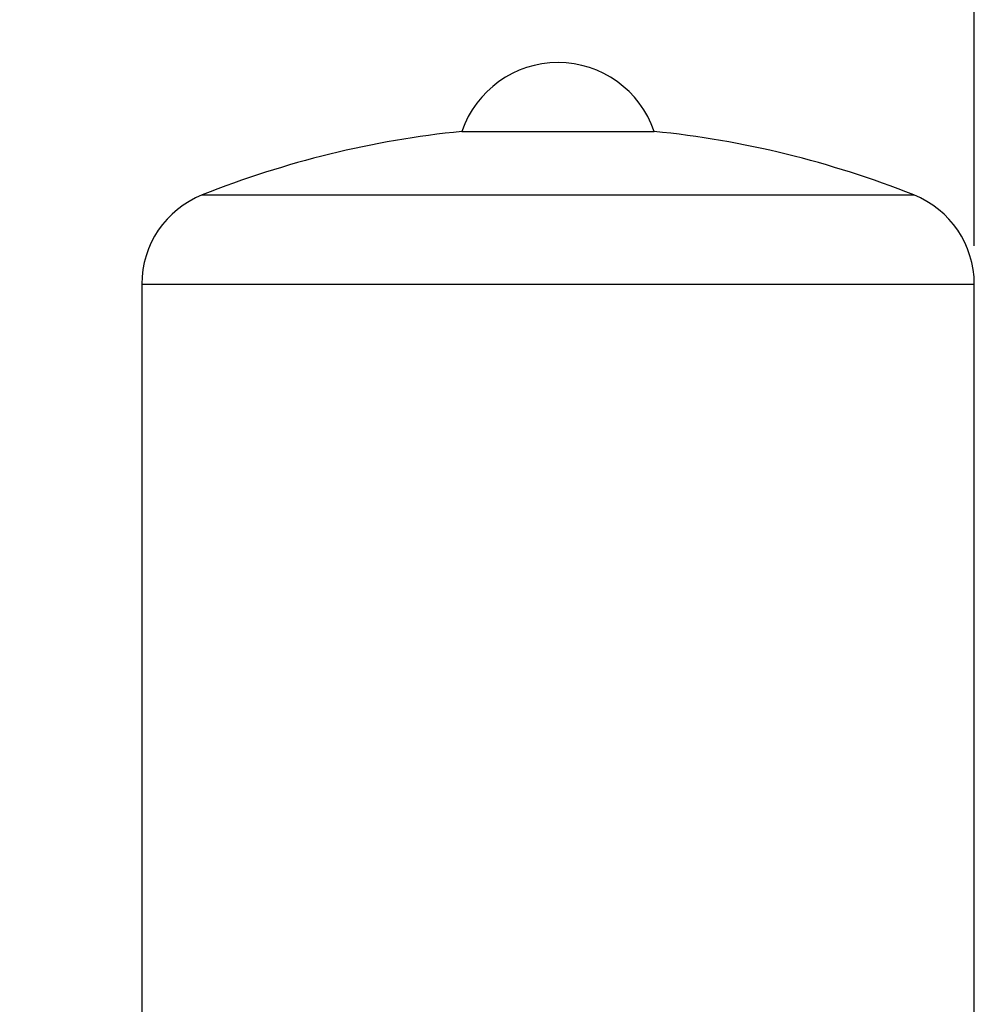
# Model space of a CAD drawing. Units: millimetres. Extents: x 48 to 4992, y 48 to 3516.
# Drawn here: x 3281 to 3580, y 1394 to 1702 of the extents above; entities that cross this region are included whole.
import ezdxf

# ---------------------------------------------------------------- set-up
doc = ezdxf.new("R2010")
doc.units = ezdxf.units.MM
doc.header["$LTSCALE"] = 12
doc.layers.add('FORMAT', color=7, linetype='Continuous')
doc.styles.add('SLDTEXTSTYLE0', font='TXT', dxfattribs={"width": 0.75})
doc.dimstyles.new('SLDDIMSTYLE0', dxfattribs={"dimtxt": 42, "dimasz": 42.672, "dimexe": 0, "dimexo": 0.0625, "dimgap": 10.5, "dimtad": 1, "dimdec": 0, "dimrnd": 1e-09, "dimzin": 12, "dimdsep": 46, "dimtxsty": 'SLDTEXTSTYLE0', "dimsah": 1, "dimcen": 0.09, "dimadec": 0, "dimazin": 3, "dimtfac": 1, "dimtdec": 0, "dimtofl": 0, "dimtmove": 0, "dimatfit": 3, "dimfxl": 0, "dimfrac": 2, "dimtolj": 1, "dimtzin": 12, "dimarcsym": 0})

# ---------------------------------------------------------------- blocks, each defined once
blk = doc.blocks.new('_D_8')
at = {"layer": 'FORMAT', "color": 7}
for p, q in [((3070.59, 1610.05), (3070.59, 2137.14)), ((3579.54, 1631.05), (3579.54, 2137.14)), ((3070.59, 2125.14), (3579.54, 2125.14))]:
    blk.add_line(p, q, dxfattribs=at)
for points in [[(3070.59, 2125.14), (3113.27, 2120.57), (3113.27, 2129.71)], [(3579.54, 2125.14), (3536.87, 2129.71), (3536.87, 2120.57)]]:
    blk.add_solid(points, dxfattribs=at)
at = {"layer": 'FORMAT', "color": 7, "insert": (3251.31, 2179.28), "char_height": 42, "attachment_point": 1, "style": 'SLDTEXTSTYLE0'}
blk.add_mtext('509', dxfattribs=at)

msp = doc.modelspace()

# ---------------------------------------------------------------- linework, layer by layer
at = {"color": 7, "linetype": 'Continuous', "lineweight": 25}
for p, q in [((3419.54, 1666.75), (3479.54, 1666.75)), ((3338.43, 1646.92), (3560.66, 1646.92)), ((3319.54, 1619.05), (3319.54, 1290.46)), ((3319.54, 1619.05), (3579.54, 1619.05)), ((3579.54, 1290.46), (3579.54, 1619.05))]:
    msp.add_line(p, q, dxfattribs=at)
for centre, radius, start, end in [((3449.54, 1656.58), 31.68, 18.7347, 161.2653), ((3449.54, 1368.25), 300, 95.7392, 111.7385), ((3449.54, 1368.25), 300, 68.2615, 84.2608), ((3349.54, 1619.05), 30, 111.7385, 180), ((3549.54, 1619.05), 30, 0, 68.2615)]:
    msp.add_arc(centre, radius, start, end, dxfattribs=at)

# ---------------------------------------------------------------- dimensions: what is measured, and where the dimension line sits
at = {"layer": 'FORMAT', "color": 7}
dim = msp.add_linear_dim(base=(3579.54, 2125.14), p1=(3070.59, 1598.05), p2=(3579.54, 1619.05), dimstyle='SLDDIMSTYLE0', dxfattribs=at)
dim.commit()
dim.dimension.update_dxf_attribs({"geometry": '_D_8', "text_midpoint": (3297.86, 2125.14), "dimtype": 160})

doc.saveas('drawing.dxf')
